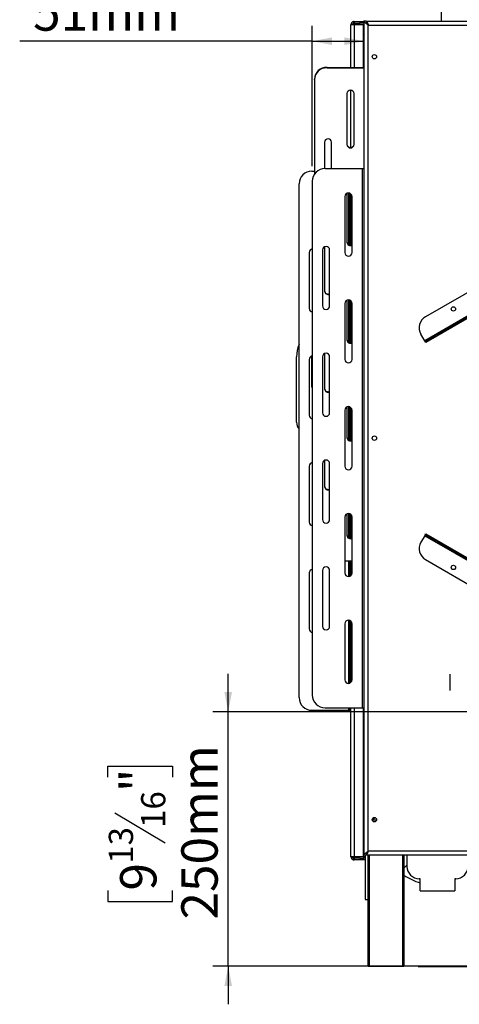
# Model space of a CAD drawing. Units: millimetres. Extents: x 82 to 4079, y 31 to 2972.
# Drawn here: x 1970 to 2402, y 1351 to 2319 of the extents above; entities that cross this region are included whole.
import ezdxf

# ---------------------------------------------------------------- set-up
doc = ezdxf.new("R2010")
doc.units = ezdxf.units.MM
doc.header["$LTSCALE"] = 15
doc.layers.add('FORMAT', color=7, linetype='Continuous')
doc.styles.add('SLDTEXTSTYLE0', font='TXT', dxfattribs={"width": 0.75})
doc.dimstyles.new('SLDDIMSTYLE0', dxfattribs={"dimtxt": 35.71875, "dimasz": 19.5, "dimexe": 0, "dimexo": 0.0625, "dimgap": 8.929687, "dimtad": 1, "dimdec": 0, "dimrnd": 1e-09, "dimzin": 12, "dimdsep": 46, "dimtxsty": 'SLDTEXTSTYLE0', "dimsah": 1, "dimcen": 0.09, "dimadec": 0, "dimazin": 3, "dimtfac": 1, "dimtdec": 0, "dimtofl": 0, "dimtmove": 0, "dimatfit": 3, "dimfxl": 0, "dimfrac": 2, "dimtolj": 1, "dimtzin": 12, "dimarcsym": 0})
doc.dimstyles.new('SLDDIMSTYLE1', dxfattribs={"dimtxt": 35.71875, "dimasz": 19.5, "dimexe": 0, "dimexo": 0.0625, "dimgap": 8.929687, "dimtad": 1, "dimdec": 0, "dimrnd": 1e-09, "dimzin": 12, "dimdsep": 46, "dimtxsty": 'SLDTEXTSTYLE0', "dimsah": 1, "dimcen": 0.09, "dimadec": 0, "dimazin": 3, "dimtfac": 1, "dimtdec": 0, "dimtmove": 0, "dimatfit": 0, "dimfxl": 0, "dimfrac": 2, "dimtolj": 1, "dimtzin": 12, "dimarcsym": 0})

# ---------------------------------------------------------------- blocks, each defined once
blk = doc.blocks.new('_D_1')
at = {"layer": 'FORMAT', "color": 7}
for p, q in [((2882.33, 2501.75), (3251.76, 2501.75)), ((3236.76, 1387.75), (3236.76, 2501.75)), ((3118.39, 2056.46), (3118.39, 2067.32)), ((3118.39, 2067.32), (3181.89, 2067.32)), ((3181.89, 2067.32), (3181.89, 2056.46)), ((3125.4, 2038.95), (3174.88, 2009.27)), ((3118.39, 1953.73), (3118.39, 1942.87)), ((3181.89, 1942.87), (3181.89, 1953.73)), ((3118.39, 1942.87), (3181.89, 1942.87)), ((2361.53, 1387.75), (3251.76, 1387.75))]:
    blk.add_line(p, q, dxfattribs=at)
for points in [[(3236.76, 2501.75), (3233.01, 2482.25), (3240.51, 2482.25)], [(3236.76, 1387.75), (3240.51, 1407.25), (3233.01, 1407.25)]]:
    blk.add_solid(points, dxfattribs=at)
at = {"layer": 'FORMAT', "color": 7, "attachment_point": 1, "rotation": 90, "style": 'SLDTEXTSTYLE0'}
for s, insert, char_height in [('1114mm', (3190.71, 1907.66), 35.719), ('"', (3130.54, 2041.7), 35.72), ('8', (3151.19, 2024.11), 23.81), ('7', (3119.44, 2006.52), 23.81), ('43', (3130.54, 1953.73), 35.719)]:
    blk.add_mtext(s, dxfattribs=dict(at, insert=insert, char_height=char_height))
blk = doc.blocks.new('_D_2')
at = {"layer": 'FORMAT', "color": 7}
for p, q in [((2174.89, 1638.25), (2174.89, 1675.75)), ((2851.33, 1638.25), (2159.89, 1638.25)), ((2174.89, 1388.25), (2174.89, 1638.25)), ((2056.52, 1574.1), (2056.52, 1584.97)), ((2056.52, 1584.97), (2120.02, 1584.97)), ((2120.02, 1584.97), (2120.02, 1574.1)), ((2063.54, 1539.01), (2113.01, 1509.32)), ((2056.52, 1462.58), (2056.52, 1451.72)), ((2120.02, 1451.72), (2120.02, 1462.58)), ((2056.52, 1451.72), (2120.02, 1451.72)), ((2710.63, 1388.25), (2159.89, 1388.25)), ((2174.89, 1388.25), (2174.89, 1350.75))]:
    blk.add_line(p, q, dxfattribs=at)
for points in [[(2174.89, 1638.25), (2178.64, 1657.75), (2171.14, 1657.75)], [(2174.89, 1388.25), (2171.14, 1368.75), (2178.64, 1368.75)]]:
    blk.add_solid(points, dxfattribs=at)
at = {"layer": 'FORMAT', "color": 7, "attachment_point": 1, "rotation": 90, "style": 'SLDTEXTSTYLE0'}
for s, insert, char_height in [('250mm', (2128.85, 1434.1), 35.719), ('"', (2068.67, 1559.35), 35.72), ('16', (2089.33, 1524.16), 23.812), ('13', (2057.58, 1488.97), 23.812), ('9', (2068.67, 1462.58), 35.72)]:
    blk.add_mtext(s, dxfattribs=dict(at, insert=insert, char_height=char_height))
blk = doc.blocks.new('_D_3')
at = {"layer": 'FORMAT', "color": 7}
for p, q in [((2033.69, 2409.12), (2022.83, 2409.12)), ((2022.83, 2409.12), (2022.83, 2352.36)), ((2074.84, 2409.12), (2085.7, 2409.12)), ((2085.7, 2409.12), (2085.7, 2352.36)), ((2022.83, 2352.36), (2033.69, 2352.36)), ((2085.7, 2352.36), (2074.84, 2352.36)), ((2257.53, 2174.75), (2257.53, 2312.5)), ((2257.53, 2297.5), (1970.06, 2297.5)), ((2257.53, 2297.5), (2308.53, 2297.5))]:
    blk.add_line(p, q, dxfattribs=at)
for points in [[(2257.53, 2297.5), (2277.03, 2293.75), (2277.03, 2301.25)], [(2308.53, 2297.5), (2289.03, 2301.25), (2289.03, 2293.75)]]:
    blk.add_solid(points, dxfattribs=at)
at = {"layer": 'FORMAT', "color": 7, "char_height": 35.719, "attachment_point": 1, "style": 'SLDTEXTSTYLE0'}
for s, insert in [('2"', (2033.69, 2398.41)), ('51mm', (1983.22, 2343.54))]:
    blk.add_mtext(s, dxfattribs=dict(at, insert=insert))

msp = doc.modelspace()

# ---------------------------------------------------------------- linework, layer by layer
at = {"color": 7, "linetype": 'Continuous', "lineweight": 25}
for p, q in [((2383.96, 2352.25), (2383.96, 2317.25)), ((2295.53, 2271.67), (2295.53, 2313.75)), ((2295.53, 2313.75), (2298.53, 2313.75)), ((2295.59, 2314.34), (2297.06, 2314.04)), ((2297.94, 2316.69), (2298.24, 2315.22)), ((2298.53, 2316.75), (2298.53, 2315.25)), ((2298.53, 2316.75), (2304.53, 2316.75)), ((2298.53, 2315.25), (2304.53, 2315.25)), ((2298.53, 2313.75), (2307.53, 2313.75)), ((2304.53, 2315.25), (2304.53, 2316.75)), ((2304.53, 2316.75), (2307.53, 2316.75)), ((2307.53, 2315.25), (2304.53, 2315.25)), ((2307.53, 2316.75), (2307.53, 2315.25)), ((2308.53, 2316.75), (2307.53, 2316.75)), ((2308.53, 2315.25), (2307.53, 2315.25)), ((2307.53, 2313.75), (2307.53, 2273.75)), ((2310.53, 2317.25), (2308.53, 2317.25)), ((2308.53, 1497.25), (2308.53, 2317.25)), ((2310.63, 2316.75), (2310.61, 2316.75)), ((2310.63, 2316.75), (2310.63, 2317.25)), ((2310.63, 2317.25), (2758.93, 2317.25)), ((2312.53, 2313.25), (2758.93, 2313.25)), ((2312.53, 1501.25), (2312.53, 2313.25)), ((2307.53, 2304.89), (2308.53, 2303.89)), ((2308.53, 2303.61), (2307.53, 2304.61)), ((2806.15, 2279.16), (2368.81, 2026.66)), ((2272.03, 2271.67), (2272.03, 2271.26)), ((2272.03, 2271.67), (2308.53, 2271.67)), ((2272.03, 2271.26), (2308.53, 2271.26)), ((2308.53, 2273.75), (2307.53, 2273.75)), ((2826.97, 2268.09), (2367.98, 2003.09)), ((2259.53, 2259.83), (2259.53, 2260.24)), ((2259.53, 2259.83), (2259.53, 2166.53)), ((2816.65, 2260.97), (2379.31, 2008.47)), ((2817.15, 2260.11), (2379.81, 2007.61)), ((2291.53, 2246.11), (2291.53, 2195.81)), ((2295.53, 2193.05), (2295.53, 2249.28)), ((2298.53, 2195.81), (2298.53, 2246.11)), ((2269.53, 2198.1), (2269.53, 2172.24)), ((2276.53, 2172.25), (2276.53, 2198.1)), ((2257.03, 2169.75), (2259.53, 2169.75)), ((2270.03, 2172.25), (2306.53, 2172.25)), ((2306.53, 2172.25), (2306.53, 1642.25)), ((2306.53, 2172.25), (2308.53, 2172.25)), ((2257.53, 2159.75), (2257.53, 1654.75)), ((2244.53, 1652.25), (2244.53, 2157.25)), ((2289.53, 2144.75), (2289.53, 2089.75)), ((2291.53, 2147.91), (2291.53, 2099.78)), ((2294.53, 2097.02), (2294.53, 2147.91)), ((2295.53, 2097.02), (2295.53, 2147.2)), ((2296.53, 2089.75), (2296.53, 2144.75)), ((2267.53, 2092.25), (2267.53, 2037.25)), ((2269.53, 2095.41), (2269.53, 2051.77)), ((2274.53, 2037.25), (2274.53, 2092.25)), ((2254.53, 2089.75), (2254.53, 2034.75)), ((2291.53, 2042.91), (2291.53, 2003.75)), ((2294.53, 2000.99), (2294.53, 2042.91)), ((2289.53, 2039.75), (2289.53, 1984.75)), ((2295.53, 2000.99), (2295.53, 2042.2)), ((2296.53, 1984.75), (2296.53, 2039.75)), ((2367.98, 2003.09), (2364.23, 2009.58)), ((2368.48, 2002.22), (2379.31, 2008.47)), ((2379.81, 2007.61), (2368.98, 2001.36)), ((2379.31, 2008.47), (2379.81, 2007.61)), ((2368.48, 2002.22), (2367.98, 2003.09)), ((2368.98, 2001.36), (2368.48, 2002.22)), ((2242.03, 1922.99), (2242.03, 1987.25)), ((2254.53, 1984.75), (2254.53, 1929.75)), ((2257.03, 1957.25), (2257.03, 1988.1)), ((2267.53, 1987.25), (2267.53, 1932.25)), ((2269.53, 1990.41), (2269.53, 1955.74)), ((2274.53, 1932.25), (2274.53, 1987.25)), ((2257.53, 1957.05), (2257.03, 1957.25)), ((2291.53, 1937.91), (2291.53, 1907.72)), ((2294.53, 1904.96), (2294.53, 1937.91)), ((2295.53, 1904.96), (2295.53, 1937.2)), ((2289.53, 1934.75), (2289.53, 1879.75)), ((2296.53, 1879.75), (2296.53, 1934.75)), ((2320.53, 1908.04), (2320.53, 1906.46)), ((2254.53, 1879.75), (2254.53, 1824.75)), ((2267.53, 1882.25), (2267.53, 1827.25)), ((2269.53, 1885.41), (2269.53, 1859.71)), ((2274.53, 1827.25), (2274.53, 1882.25)), ((2289.53, 1829.75), (2289.53, 1774.75)), ((2291.53, 1832.91), (2291.53, 1811.7)), ((2294.53, 1808.93), (2294.53, 1832.91)), ((2295.53, 1808.93), (2295.53, 1832.2)), ((2296.53, 1774.75), (2296.53, 1829.75)), ((2367.98, 1811.41), (2364.23, 1804.91)), ((2368.48, 1812.27), (2367.98, 1811.41)), ((2367.98, 1811.41), (2826.97, 1546.41)), ((2368.48, 1812.27), (2368.98, 1813.14)), ((2379.31, 1806.02), (2368.48, 1812.27)), ((2368.98, 1813.14), (2379.81, 1806.89)), ((2379.81, 1806.89), (2379.31, 1806.02)), ((2379.31, 1806.02), (2816.65, 1553.52)), ((2379.81, 1806.89), (2817.15, 1554.39)), ((2289.53, 1786.54), (2296.53, 1786.54)), ((2294.53, 1771.58), (2294.53, 1786.54)), ((2295.53, 1772.3), (2295.53, 1786.54)), ((2368.81, 1787.84), (2806.15, 1535.34)), ((2254.53, 1774.75), (2254.53, 1719.75)), ((2267.53, 1777.25), (2267.53, 1722.25)), ((2274.53, 1722.25), (2274.53, 1777.25)), ((2289.53, 1724.75), (2289.53, 1669.75)), ((2294.53, 1666.58), (2294.53, 1727.91)), ((2295.53, 1667.3), (2295.53, 1727.2)), ((2296.53, 1669.75), (2296.53, 1724.75)), ((2392.93, 1659.25), (2392.93, 1675.25)), ((2257.03, 1639.75), (2293.53, 1639.75)), ((2270.03, 1642.25), (2306.53, 1642.25)), ((2293.53, 1639.75), (2294.53, 1639.75)), ((2294.53, 1639.75), (2294.53, 1642.25)), ((2295.53, 1639.75), (2294.53, 1639.75)), ((2295.53, 1495.75), (2295.53, 1642.25)), ((2306.53, 1642.25), (2308.53, 1642.25)), ((2307.53, 1579.25), (2308.53, 1579.25)), ((2307.53, 1579.25), (2307.53, 1495.75)), ((2319.02, 1534.34), (2316.53, 1531.85)), ((2316.63, 1531.26), (2316.64, 1531.75)), ((2316.64, 1531.75), (2319.19, 1534.3)), ((2307.53, 1504.89), (2308.53, 1505.89)), ((2308.53, 1505.61), (2307.53, 1504.61)), ((2758.93, 1501.25), (2312.53, 1501.25)), ((2298.53, 1495.75), (2295.53, 1495.75)), ((2295.59, 1495.15), (2297.06, 1495.45)), ((2297.94, 1492.81), (2298.24, 1494.28)), ((2307.53, 1495.75), (2298.53, 1495.75)), ((2298.53, 1494.25), (2298.53, 1492.75)), ((2304.53, 1494.25), (2298.53, 1494.25)), ((2304.53, 1492.75), (2298.53, 1492.75)), ((2304.53, 1494.25), (2304.53, 1492.75)), ((2304.53, 1494.25), (2307.53, 1494.25)), ((2307.53, 1492.75), (2304.53, 1492.75)), ((2307.53, 1494.25), (2307.53, 1492.75)), ((2309.53, 1494.25), (2307.53, 1494.25)), ((2309.53, 1492.75), (2307.53, 1492.75)), ((2310.53, 1497.25), (2308.53, 1497.25)), ((2309.53, 1497.25), (2309.53, 1453.75)), ((2310.63, 1497.9), (2310.63, 1497.25)), ((2758.93, 1497.25), (2310.63, 1497.25)), ((2312.53, 1387.75), (2312.53, 1497.25)), ((2347.53, 1497.25), (2347.53, 1387.75)), ((2350.53, 1497.25), (2350.53, 1486.25)), ((2347.53, 1484.41), (2350.53, 1487.43)), ((2363.53, 1474.25), (2362.53, 1474.25)), ((2363.53, 1462.25), (2363.53, 1474.25)), ((2397.53, 1474.25), (2397.53, 1462.25)), ((2398.53, 1474.25), (2397.53, 1474.25)), ((2397.53, 1474.09), (2397.84, 1474.25)), ((2363.53, 1462.25), (2397.53, 1462.25)), ((2309.53, 1453.75), (2312.53, 1453.75)), ((2313.53, 1387.75), (2312.53, 1387.75)), ((2346.53, 1387.75), (2313.53, 1387.75)), ((2347.53, 1387.75), (2346.53, 1387.75))]:
    msp.add_line(p, q, dxfattribs=at)
at = {"color": 8, "linetype": 'Continuous', "lineweight": 25}
for p, q in [((2298.53, 2313.75), (2298.53, 2271.67)), ((2307.53, 2313.75), (2308.53, 2313.75)), ((2312.03, 2313.75), (2312.22, 2313.75)), ((2307.53, 2273.75), (2307.53, 2271.67)), ((2293.53, 2097.29), (2293.53, 2148.21)), ((2293.53, 2001.27), (2293.53, 2043.21)), ((2293.53, 1905.24), (2293.53, 1938.21)), ((2293.53, 1809.21), (2293.53, 1833.21)), ((2293.53, 1771.28), (2293.53, 1786.54)), ((2293.53, 1666.28), (2293.53, 1728.21)), ((2293.53, 1639.75), (2293.53, 1642.25)), ((2298.53, 1642.25), (2298.53, 1495.75)), ((2307.53, 1642.25), (2307.53, 1579.25)), ((2316.53, 1531.85), (2316.53, 1533.04)), ((2320.62, 1531.75), (2316.64, 1531.75)), ((2309.53, 1495.75), (2307.53, 1495.75)), ((2313.53, 1497.25), (2313.53, 1387.75)), ((2346.53, 1387.75), (2346.53, 1497.25))]:
    msp.add_line(p, q, dxfattribs=at)
at = {"color": 7, "linetype": 'Continuous', "lineweight": 25}
for centre in [(2318.53, 2282.25), (2396.12, 2034.35), (2318.53, 1907.25), (2396.12, 1780.15), (2318.53, 1532.25)]:
    msp.add_circle(centre, 2.15, dxfattribs=at)
for centre, radius, start, end in [((2298.53, 2313.75), 3, 168.60062, 180), ((2298.53, 2313.75), 1.5, 168.60062, 180), ((2298.53, 2313.75), 3, 90, 101.39938), ((2298.53, 2313.75), 1.5, 90, 101.39938), ((2271.54, 2259.65), 12.02, 87.66361, 177.22612), ((2271.5, 2259.3), 11.98, 87.45394, 177.4358), ((2295.03, 2245.88), 3.51, 3.8718, 176.1282), ((2273.03, 2197.86), 3.51, 3.8718, 176.1282), ((2295.03, 2196.45), 3.51, 183.8718, 356.1282), ((2295.03, 2196.05), 3.51, 183.8718, 356.1282), ((2257.03, 2157.25), 12.5, 90, 180), ((2270.03, 2159.75), 12.5, 90, 180), ((2293.03, 2144.75), 3.5, 0, 180), ((2258.03, 2089.75), 3.5, 98.21321, 180), ((2271.03, 2092.25), 3.5, 0, 180), ((2295.01, 2100.43), 3.49, 184.03154, 295.87655), ((2295.01, 2100.03), 3.49, 184.03154, 295.87655), ((2293.03, 2089.75), 3.5, 180, 360), ((2273.01, 2052.42), 3.49, 184.03154, 295.87655), ((2273.01, 2052.01), 3.49, 184.03154, 295.87655), ((2293.03, 2039.75), 3.5, 360, 180), ((2258.03, 2034.75), 3.5, 180, 261.78679), ((2271.03, 2037.25), 3.5, 180, 360), ((2375.06, 2015.83), 12.5, 120, 210), ((2295.01, 2004.4), 3.49, 184.03154, 295.87655), ((2295.01, 2004), 3.49, 184.03154, 295.87655), ((2272.03, 1987.25), 30, 156.44354, 180), ((2258.03, 1984.75), 3.5, 98.21321, 180), ((2271.03, 1987.25), 3.5, 0, 180), ((2293.03, 1984.75), 3.5, 180, 0), ((2273.01, 1956.39), 3.49, 184.03154, 295.87655), ((2273.01, 1955.98), 3.49, 184.03154, 295.87655), ((2293.03, 1934.75), 3.5, 360, 180), ((2258.03, 1929.75), 3.5, 180, 261.78679), ((2271.03, 1932.25), 3.5, 180, 360), ((2252.03, 1922.99), 10, 180, 221.40962), ((2295.01, 1908.37), 3.49, 184.03154, 295.87655), ((2295.01, 1907.97), 3.49, 184.03154, 295.87655), ((2258.03, 1879.75), 3.5, 98.21321, 180), ((2271.03, 1882.25), 3.5, 360, 180), ((2293.03, 1879.75), 3.5, 180, 0), ((2273.01, 1860.36), 3.49, 184.03154, 295.87655), ((2273.01, 1859.96), 3.49, 184.03154, 295.87655), ((2293.03, 1829.75), 3.5, 360, 180), ((2258.03, 1824.75), 3.5, 180, 261.78679), ((2271.03, 1827.25), 3.5, 180, 360), ((2295.01, 1812.34), 3.49, 184.03154, 295.87655), ((2295.01, 1811.94), 3.49, 184.03154, 295.87655), ((2375.06, 1798.66), 12.5, 150, 240), ((2258.03, 1774.75), 3.5, 98.21321, 180), ((2271.03, 1777.25), 3.5, 360, 180), ((2293.03, 1774.75), 3.5, 180, 360), ((2293.03, 1724.75), 3.5, 360, 180), ((2258.03, 1719.75), 3.5, 180, 261.78679), ((2271.03, 1722.25), 3.5, 180, 0), ((2293.03, 1669.75), 3.5, 180, 0), ((2257.03, 1652.25), 12.5, 180, 270), ((2270.03, 1654.75), 12.5, 180, 270), ((2298.53, 1495.75), 3, 180, 191.39938), ((2298.53, 1495.75), 1.5, 180, 191.39938), ((2298.53, 1495.75), 3, 258.60062, 270), ((2298.53, 1495.75), 1.5, 258.60062, 270), ((2362.53, 1486.25), 12, 180, 270), ((2398.53, 1486.25), 12, 270, 0), ((2375.53, 1516.75), 48, 234.31467, 255.52249)]:
    msp.add_arc(centre, radius, start, end, dxfattribs=at)
for points, knots in [([(2297.94, 2316.69), (2297.89, 2316.68), (2297.81, 2316.66), (2297.59, 2316.6), (2297.32, 2316.5), (2296.9, 2316.29), (2296.38, 2315.88), (2296.03, 2315.42), (2295.83, 2315.06), (2295.74, 2314.84), (2295.67, 2314.65), (2295.61, 2314.44), (2295.6, 2314.38), (2295.59, 2314.34)], [0, 0, 0, 0, 0.121983, 0.17841, 0.234562, 0.354407, 0.497019, 0.645867, 0.709288, 0.767542, 0.823049, 0.878593, 1, 1, 1, 1]), ([(2298.24, 2315.22), (2298.21, 2315.21), (2298.17, 2315.2), (2298.02, 2315.16), (2297.86, 2315.09), (2297.73, 2315.02), (2297.6, 2314.93), (2297.47, 2314.81), (2297.35, 2314.67), (2297.25, 2314.53), (2297.18, 2314.4), (2297.11, 2314.24), (2297.07, 2314.09), (2297.07, 2314.06), (2297.06, 2314.04)], [0, 0, 0, 0, 0.162691, 0.28935, 0.343149, 0.393631, 0.443843, 0.496881, 0.552444, 0.603972, 0.654836, 0.708535, 0.835193, 1, 1, 1, 1]), ([(2311.36, 2314.87), (2311.43, 2314.8), (2311.67, 2314.61), (2312.06, 2314.02), (2312.38, 2313.51), (2312.53, 2313.25)], [0, 0, 0, 0, 0.192335, 0.596167, 1, 1, 1, 1]), ([(2311.38, 1499.64), (2311.45, 1499.7), (2311.67, 1499.9), (2312.06, 1500.47), (2312.38, 1500.99), (2312.53, 1501.25)], [0, 0, 0, 0, 0.178419, 0.58921, 1, 1, 1, 1]), ([(2295.59, 1495.15), (2295.6, 1495.11), (2295.61, 1495.06), (2295.67, 1494.85), (2295.74, 1494.66), (2295.83, 1494.43), (2296.03, 1494.07), (2296.38, 1493.62), (2296.9, 1493.21), (2297.32, 1492.99), (2297.59, 1492.9), (2297.81, 1492.83), (2297.89, 1492.82), (2297.94, 1492.81)], [0, 0, 0, 0, 0.121407, 0.176951, 0.232458, 0.290712, 0.354133, 0.502981, 0.645593, 0.765438, 0.82159, 0.878017, 1, 1, 1, 1]), ([(2297.06, 1495.45), (2297.07, 1495.43), (2297.07, 1495.4), (2297.11, 1495.26), (2297.18, 1495.1), (2297.25, 1494.97), (2297.35, 1494.83), (2297.47, 1494.69), (2297.6, 1494.57), (2297.73, 1494.47), (2297.86, 1494.4), (2298.02, 1494.34), (2298.17, 1494.29), (2298.21, 1494.28), (2298.24, 1494.28)], [0, 0, 0, 0, 0.164807, 0.291465, 0.345164, 0.396028, 0.447556, 0.503119, 0.556157, 0.606369, 0.656851, 0.71065, 0.837309, 1, 1, 1, 1])]:
    msp.add_open_spline(points, degree=3, knots=knots, dxfattribs=at)
for points in [[(2298.53, 2315.25), (2298.55, 2315.22), (2298.57, 2315.18), (2298.6, 2314.83), (2298.64, 2314.34), (2298.66, 2313.94), (2298.67, 2313.75)], [(2312.53, 2313.25), (2312.01, 2313.58), (2310.96, 2314.25), (2309.64, 2315.25), (2308.71, 2316.25), (2308.59, 2316.91), (2308.53, 2317.25)], [(2312.53, 2313.25), (2312.27, 2313.58), (2311.75, 2314.25), (2311.09, 2315.25), (2310.62, 2316.25), (2310.56, 2316.91), (2310.53, 2317.25)], [(2310.63, 2317.25), (2310.79, 2317.19), (2311.11, 2317.07), (2311.58, 2316.14), (2312.06, 2314.82), (2312.38, 2313.77), (2312.53, 2313.25)], [(2312.53, 1501.25), (2312.01, 1500.91), (2310.96, 1500.25), (2309.64, 1499.25), (2308.71, 1498.25), (2308.59, 1497.58), (2308.53, 1497.25)], [(2312.53, 1501.25), (2312.27, 1500.91), (2311.75, 1500.25), (2311.09, 1499.25), (2310.62, 1498.25), (2310.56, 1497.58), (2310.53, 1497.25)], [(2310.63, 1497.25), (2310.79, 1497.31), (2311.11, 1497.43), (2311.58, 1498.35), (2312.06, 1499.67), (2312.38, 1500.72), (2312.53, 1501.25)], [(2298.67, 1495.75), (2298.66, 1495.55), (2298.64, 1495.16), (2298.6, 1494.66), (2298.57, 1494.31), (2298.55, 1494.27), (2298.53, 1494.25)]]:
    msp.add_open_spline(points, degree=3, dxfattribs=at)

# ---------------------------------------------------------------- dimensions: what is measured, and where the dimension line sits
at = {"layer": 'FORMAT', "color": 7}
for base, p1, p2, dimstyle, picture, middle in [((3236.76, 2501.75), (2346.53, 1387.75), (2867.33, 2501.75), 'SLDDIMSTYLE0', '_D_1', (3236.76, 2005.09)), ((2174.89, 1638.25), (2725.63, 1388.25), (2866.33, 1638.25), 'SLDDIMSTYLE1', '_D_2', (2174.89, 1518.34))]:
    dim = msp.add_linear_dim(base=base, p1=p1, p2=p2, angle=90, dimstyle=dimstyle, dxfattribs=at)
    dim.commit()
    dim.dimension.update_dxf_attribs({"geometry": picture, "text_midpoint": middle, "dimtype": 160})
dim = msp.add_linear_dim(base=(2308.53, 2297.5), p1=(2257.53, 2159.75), p2=(2308.53, 2317.25), dimstyle='SLDDIMSTYLE0', dxfattribs=at)
dim.commit()
dim.dimension.update_dxf_attribs({"geometry": '_D_3', "text_midpoint": (2054.27, 2297.5), "dimtype": 160})

doc.saveas('drawing.dxf')
